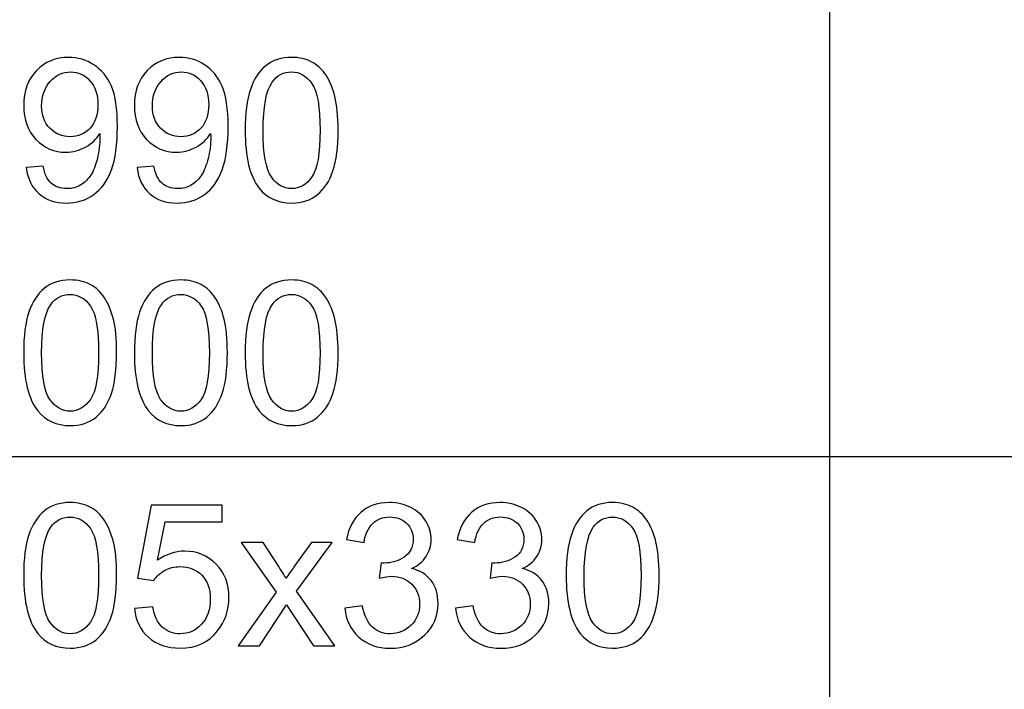
# Model space of a CAD drawing. Units: millimetres. Extents: x -128 to 142, y -98 to 97.
# Drawn here: x -9 to 11, y 8 to 23 of the extents above; entities that cross this region are included whole.
import ezdxf

# ---------------------------------------------------------------- set-up
doc = ezdxf.new("R2010")
doc.units = ezdxf.units.MM
doc.header["$MEASUREMENT"] = 0
doc.layers.add('ÐÙ¯Ú 1', color=7, linetype='Continuous')

msp = doc.modelspace()

# ---------------------------------------------------------------- linework, layer by layer
at = {"layer": 'ÐÙ¯Ú 1'}
for points in [[(7.7358, 66.6702), (7.7358, 66.6702), (7.7358, -20.805), (7.7358, -20.805)], [(122, 13.4332), (122, 13.4332), (-108.5, 13.4332), (-108.5, 13.4332)]]:
    msp.add_open_spline(points, degree=3, dxfattribs=at)
for points, knots in [([(-9.3326, 19.5726), (-9.3326, 19.5726), (-8.9751, 19.6058), (-8.9751, 19.6058), (-8.9751, 19.6058), (-8.9448, 19.4379), (-8.8869, 19.3159), (-8.8016, 19.2398), (-8.8016, 19.2398), (-8.7163, 19.1643), (-8.607, 19.1263), (-8.473, 19.1263), (-8.473, 19.1263), (-8.3588, 19.1263), (-8.2586, 19.1524), (-8.1726, 19.2052), (-8.1726, 19.2052), (-8.0866, 19.2574), (-8.0161, 19.3272), (-7.9611, 19.4147), (-7.9611, 19.4147), (-7.9053, 19.5021), (-7.8595, 19.6206), (-7.8221, 19.7687), (-7.8221, 19.7687), (-7.7855, 19.9175), (-7.7664, 20.0691), (-7.7664, 20.2235), (-7.7664, 20.2235), (-7.7664, 20.2397), (-7.7671, 20.2651), (-7.7685, 20.2975), (-7.7685, 20.2975), (-7.8433, 20.1798), (-7.9448, 20.0832), (-8.0732, 20.0098), (-8.0732, 20.0098), (-8.2022, 19.9358), (-8.3418, 19.8991), (-8.4913, 19.8991), (-8.4913, 19.8991), (-8.7424, 19.8991), (-8.9546, 19.9901), (-9.1281, 20.172), (-9.1281, 20.172), (-9.3016, 20.354), (-9.3883, 20.593), (-9.3883, 20.8906), (-9.3883, 20.8906), (-9.3883, 21.198), (-9.2981, 21.4448), (-9.1168, 21.6324), (-9.1168, 21.6324), (-8.9356, 21.82), (-8.7085, 21.9138), (-8.4356, 21.9138), (-8.4356, 21.9138), (-8.2389, 21.9138), (-8.0591, 21.8602), (-7.8955, 21.7544), (-7.8955, 21.7544), (-7.7326, 21.6486), (-7.6085, 21.497), (-7.5239, 21.301), (-7.5239, 21.301), (-7.4392, 21.105), (-7.3969, 20.8208), (-7.3969, 20.4484), (-7.3969, 20.4484), (-7.3969, 20.062), (-7.4385, 19.7539), (-7.5224, 19.524), (-7.5224, 19.524), (-7.6071, 19.2948), (-7.7319, 19.1206), (-7.8976, 19.0007), (-7.8976, 19.0007), (-8.064, 18.8809), (-8.2579, 18.8209), (-8.4815, 18.8209), (-8.4815, 18.8209), (-8.7184, 18.8209), (-8.9116, 18.8865), (-9.0618, 19.0184), (-9.0618, 19.0184), (-9.212, 19.1495), (-9.3023, 19.3343), (-9.3326, 19.5726)], [0, 0, 0, 0, 0.0454545, 0.0454545, 0.0454545, 0.0454545, 0.0909091, 0.0909091, 0.0909091, 0.0909091, 0.1363636, 0.1363636, 0.1363636, 0.1363636, 0.1818182, 0.1818182, 0.1818182, 0.1818182, 0.2272727, 0.2272727, 0.2272727, 0.2272727, 0.2727273, 0.2727273, 0.2727273, 0.2727273, 0.3181818, 0.3181818, 0.3181818, 0.3181818, 0.3636364, 0.3636364, 0.3636364, 0.3636364, 0.4090909, 0.4090909, 0.4090909, 0.4090909, 0.4545455, 0.4545455, 0.4545455, 0.4545455, 0.5, 0.5, 0.5, 0.5, 0.5454545, 0.5454545, 0.5454545, 0.5454545, 0.5909091, 0.5909091, 0.5909091, 0.5909091, 0.6363636, 0.6363636, 0.6363636, 0.6363636, 0.6818182, 0.6818182, 0.6818182, 0.6818182, 0.7272727, 0.7272727, 0.7272727, 0.7272727, 0.7727273, 0.7727273, 0.7727273, 0.7727273, 0.8181818, 0.8181818, 0.8181818, 0.8181818, 0.8636364, 0.8636364, 0.8636364, 0.8636364, 0.9090909, 0.9090909, 0.9090909, 0.9090909, 0.9545455, 0.9545455, 0.9545455, 0.9545455, 1, 1, 1, 1]), ([(-6.9795, 19.5726), (-6.9795, 19.5726), (-6.622, 19.6058), (-6.622, 19.6058), (-6.622, 19.6058), (-6.5917, 19.4379), (-6.5338, 19.3159), (-6.4485, 19.2398), (-6.4485, 19.2398), (-6.3632, 19.1643), (-6.2539, 19.1263), (-6.1199, 19.1263), (-6.1199, 19.1263), (-6.0057, 19.1263), (-5.9055, 19.1524), (-5.8195, 19.2052), (-5.8195, 19.2052), (-5.7335, 19.2574), (-5.663, 19.3272), (-5.608, 19.4147), (-5.608, 19.4147), (-5.5522, 19.5021), (-5.5064, 19.6206), (-5.469, 19.7687), (-5.469, 19.7687), (-5.4324, 19.9175), (-5.4133, 20.0691), (-5.4133, 20.2235), (-5.4133, 20.2235), (-5.4133, 20.2397), (-5.414, 20.2651), (-5.4154, 20.2975), (-5.4154, 20.2975), (-5.4902, 20.1798), (-5.5917, 20.0832), (-5.7201, 20.0098), (-5.7201, 20.0098), (-5.8491, 19.9358), (-5.9887, 19.8991), (-6.1382, 19.8991), (-6.1382, 19.8991), (-6.3893, 19.8991), (-6.6015, 19.9901), (-6.775, 20.172), (-6.775, 20.172), (-6.9485, 20.354), (-7.0352, 20.593), (-7.0352, 20.8906), (-7.0352, 20.8906), (-7.0352, 21.198), (-6.945, 21.4448), (-6.7637, 21.6324), (-6.7637, 21.6324), (-6.5825, 21.82), (-6.3554, 21.9138), (-6.0825, 21.9138), (-6.0825, 21.9138), (-5.8858, 21.9138), (-5.706, 21.8602), (-5.5424, 21.7544), (-5.5424, 21.7544), (-5.3795, 21.6486), (-5.2554, 21.497), (-5.1708, 21.301), (-5.1708, 21.301), (-5.0861, 21.105), (-5.0438, 20.8208), (-5.0438, 20.4484), (-5.0438, 20.4484), (-5.0438, 20.062), (-5.0854, 19.7539), (-5.1693, 19.524), (-5.1693, 19.524), (-5.254, 19.2948), (-5.3788, 19.1206), (-5.5445, 19.0007), (-5.5445, 19.0007), (-5.7109, 18.8809), (-5.9048, 18.8209), (-6.1284, 18.8209), (-6.1284, 18.8209), (-6.3653, 18.8209), (-6.5585, 18.8865), (-6.7087, 19.0184), (-6.7087, 19.0184), (-6.8589, 19.1495), (-6.9492, 19.3343), (-6.9795, 19.5726)], [0, 0, 0, 0, 0.0454545, 0.0454545, 0.0454545, 0.0454545, 0.0909091, 0.0909091, 0.0909091, 0.0909091, 0.1363636, 0.1363636, 0.1363636, 0.1363636, 0.1818182, 0.1818182, 0.1818182, 0.1818182, 0.2272727, 0.2272727, 0.2272727, 0.2272727, 0.2727273, 0.2727273, 0.2727273, 0.2727273, 0.3181818, 0.3181818, 0.3181818, 0.3181818, 0.3636364, 0.3636364, 0.3636364, 0.3636364, 0.4090909, 0.4090909, 0.4090909, 0.4090909, 0.4545455, 0.4545455, 0.4545455, 0.4545455, 0.5, 0.5, 0.5, 0.5, 0.5454545, 0.5454545, 0.5454545, 0.5454545, 0.5909091, 0.5909091, 0.5909091, 0.5909091, 0.6363636, 0.6363636, 0.6363636, 0.6363636, 0.6818182, 0.6818182, 0.6818182, 0.6818182, 0.7272727, 0.7272727, 0.7272727, 0.7272727, 0.7727273, 0.7727273, 0.7727273, 0.7727273, 0.8181818, 0.8181818, 0.8181818, 0.8181818, 0.8636364, 0.8636364, 0.8636364, 0.8636364, 0.9090909, 0.9090909, 0.9090909, 0.9090909, 0.9545455, 0.9545455, 0.9545455, 0.9545455, 1, 1, 1, 1]), ([(-4.6821, 20.3659), (-4.6821, 20.7242), (-4.6454, 21.0126), (-4.5714, 21.2305), (-4.5714, 21.2305), (-4.4981, 21.4491), (-4.3881, 21.6176), (-4.2428, 21.7361), (-4.2428, 21.7361), (-4.0975, 21.8545), (-3.9149, 21.9138), (-3.6949, 21.9138), (-3.6949, 21.9138), (-3.532, 21.9138), (-3.3895, 21.8806), (-3.2668, 21.8151), (-3.2668, 21.8151), (-3.1441, 21.7502), (-3.0433, 21.6557), (-2.9629, 21.5323), (-2.9629, 21.5323), (-2.8832, 21.4089), (-2.8205, 21.2587), (-2.7753, 21.0817), (-2.7753, 21.0817), (-2.7295, 20.9047), (-2.7069, 20.6663), (-2.7069, 20.3659), (-2.7069, 20.3659), (-2.7069, 20.0105), (-2.7436, 19.7242), (-2.8162, 19.5056), (-2.8162, 19.5056), (-2.8896, 19.287), (-2.9989, 19.1185), (-3.1441, 18.9993), (-3.1441, 18.9993), (-3.2894, 18.8802), (-3.4728, 18.8209), (-3.6949, 18.8209), (-3.6949, 18.8209), (-3.9868, 18.8209), (-4.216, 18.9253), (-4.3824, 19.1347), (-4.3824, 19.1347), (-4.582, 19.3865), (-4.6821, 19.7976), (-4.6821, 20.3659)], [0, 0, 0, 0, 0.0833333, 0.0833333, 0.0833333, 0.0833333, 0.1666667, 0.1666667, 0.1666667, 0.1666667, 0.25, 0.25, 0.25, 0.25, 0.3333333, 0.3333333, 0.3333333, 0.3333333, 0.4166667, 0.4166667, 0.4166667, 0.4166667, 0.5, 0.5, 0.5, 0.5, 0.5833333, 0.5833333, 0.5833333, 0.5833333, 0.6666667, 0.6666667, 0.6666667, 0.6666667, 0.75, 0.75, 0.75, 0.75, 0.8333333, 0.8333333, 0.8333333, 0.8333333, 0.9166667, 0.9166667, 0.9166667, 0.9166667, 1, 1, 1, 1]), ([(-7.8102, 20.9096), (-7.8102, 21.1226), (-7.8666, 21.2925), (-7.9801, 21.4173), (-7.9801, 21.4173), (-8.0943, 21.5429), (-8.2304, 21.6056), (-8.3905, 21.6056), (-8.3905, 21.6056), (-8.5555, 21.6056), (-8.6994, 21.5379), (-8.8221, 21.4032), (-8.8221, 21.4032), (-8.9448, 21.2679), (-9.0061, 21.093), (-9.0061, 20.8786), (-9.0061, 20.8786), (-9.0061, 20.6854), (-8.9476, 20.5288), (-8.8312, 20.4083), (-8.8312, 20.4083), (-8.7149, 20.2877), (-8.5717, 20.2277), (-8.4011, 20.2277), (-8.4011, 20.2277), (-8.2283, 20.2277), (-8.0873, 20.2877), (-7.9766, 20.4083), (-7.9766, 20.4083), (-7.8652, 20.5288), (-7.8102, 20.696), (-7.8102, 20.9096)], [0, 0, 0, 0, 0.125, 0.125, 0.125, 0.125, 0.25, 0.25, 0.25, 0.25, 0.375, 0.375, 0.375, 0.375, 0.5, 0.5, 0.5, 0.5, 0.625, 0.625, 0.625, 0.625, 0.75, 0.75, 0.75, 0.75, 0.875, 0.875, 0.875, 0.875, 1, 1, 1, 1]), ([(-5.4571, 20.9096), (-5.4571, 21.1226), (-5.5135, 21.2925), (-5.627, 21.4173), (-5.627, 21.4173), (-5.7412, 21.5429), (-5.8773, 21.6056), (-6.0374, 21.6056), (-6.0374, 21.6056), (-6.2024, 21.6056), (-6.3463, 21.5379), (-6.469, 21.4032), (-6.469, 21.4032), (-6.5917, 21.2679), (-6.653, 21.093), (-6.653, 20.8786), (-6.653, 20.8786), (-6.653, 20.6854), (-6.5945, 20.5288), (-6.4781, 20.4083), (-6.4781, 20.4083), (-6.3618, 20.2877), (-6.2186, 20.2277), (-6.048, 20.2277), (-6.048, 20.2277), (-5.8752, 20.2277), (-5.7342, 20.2877), (-5.6235, 20.4083), (-5.6235, 20.4083), (-5.5121, 20.5288), (-5.4571, 20.696), (-5.4571, 20.9096)], [0, 0, 0, 0, 0.125, 0.125, 0.125, 0.125, 0.25, 0.25, 0.25, 0.25, 0.375, 0.375, 0.375, 0.375, 0.5, 0.5, 0.5, 0.5, 0.625, 0.625, 0.625, 0.625, 0.75, 0.75, 0.75, 0.75, 0.875, 0.875, 0.875, 0.875, 1, 1, 1, 1]), ([(-4.2999, 20.3659), (-4.2999, 19.8688), (-4.2414, 19.5381), (-4.125, 19.3731), (-4.125, 19.3731), (-4.0087, 19.2088), (-3.8655, 19.1263), (-3.6949, 19.1263), (-3.6949, 19.1263), (-3.5235, 19.1263), (-3.3804, 19.2095), (-3.264, 19.3745), (-3.264, 19.3745), (-3.1477, 19.5395), (-3.0891, 19.8702), (-3.0891, 20.3659), (-3.0891, 20.3659), (-3.0891, 20.8645), (-3.1477, 21.1959), (-3.264, 21.3595), (-3.264, 21.3595), (-3.3804, 21.5238), (-3.5249, 21.6056), (-3.6984, 21.6056), (-3.6984, 21.6056), (-3.8698, 21.6056), (-4.0059, 21.533), (-4.1081, 21.3884), (-4.1081, 21.3884), (-4.2357, 21.2044), (-4.2999, 20.8631), (-4.2999, 20.3659)], [0, 0, 0, 0, 0.125, 0.125, 0.125, 0.125, 0.25, 0.25, 0.25, 0.25, 0.375, 0.375, 0.375, 0.375, 0.5, 0.5, 0.5, 0.5, 0.625, 0.625, 0.625, 0.625, 0.75, 0.75, 0.75, 0.75, 0.875, 0.875, 0.875, 0.875, 1, 1, 1, 1]), ([(-9.3883, 15.6391), (-9.3883, 15.9974), (-9.3516, 16.2858), (-9.2776, 16.5037), (-9.2776, 16.5037), (-9.2043, 16.7223), (-9.0943, 16.8908), (-8.949, 17.0093), (-8.949, 17.0093), (-8.8037, 17.1277), (-8.6211, 17.187), (-8.4011, 17.187), (-8.4011, 17.187), (-8.2382, 17.187), (-8.0957, 17.1538), (-7.973, 17.0883), (-7.973, 17.0883), (-7.8503, 17.0234), (-7.7495, 16.9289), (-7.6691, 16.8055), (-7.6691, 16.8055), (-7.5894, 16.6821), (-7.5267, 16.5319), (-7.4815, 16.3549), (-7.4815, 16.3549), (-7.4357, 16.1779), (-7.4131, 15.9395), (-7.4131, 15.6391), (-7.4131, 15.6391), (-7.4131, 15.2837), (-7.4498, 14.9974), (-7.5224, 14.7788), (-7.5224, 14.7788), (-7.5958, 14.5602), (-7.7051, 14.3917), (-7.8503, 14.2725), (-7.8503, 14.2725), (-7.9956, 14.1534), (-8.179, 14.0941), (-8.4011, 14.0941), (-8.4011, 14.0941), (-8.693, 14.0941), (-8.9222, 14.1985), (-9.0886, 14.4079), (-9.0886, 14.4079), (-9.2882, 14.6597), (-9.3883, 15.0708), (-9.3883, 15.6391)], [0, 0, 0, 0, 0.0833333, 0.0833333, 0.0833333, 0.0833333, 0.1666667, 0.1666667, 0.1666667, 0.1666667, 0.25, 0.25, 0.25, 0.25, 0.3333333, 0.3333333, 0.3333333, 0.3333333, 0.4166667, 0.4166667, 0.4166667, 0.4166667, 0.5, 0.5, 0.5, 0.5, 0.5833333, 0.5833333, 0.5833333, 0.5833333, 0.6666667, 0.6666667, 0.6666667, 0.6666667, 0.75, 0.75, 0.75, 0.75, 0.8333333, 0.8333333, 0.8333333, 0.8333333, 0.9166667, 0.9166667, 0.9166667, 0.9166667, 1, 1, 1, 1]), ([(-7.0352, 15.6391), (-7.0352, 15.9974), (-6.9985, 16.2858), (-6.9245, 16.5037), (-6.9245, 16.5037), (-6.8512, 16.7223), (-6.7412, 16.8908), (-6.5959, 17.0093), (-6.5959, 17.0093), (-6.4506, 17.1277), (-6.268, 17.187), (-6.048, 17.187), (-6.048, 17.187), (-5.8851, 17.187), (-5.7426, 17.1538), (-5.6199, 17.0883), (-5.6199, 17.0883), (-5.4972, 17.0234), (-5.3964, 16.9289), (-5.316, 16.8055), (-5.316, 16.8055), (-5.2363, 16.6821), (-5.1736, 16.5319), (-5.1284, 16.3549), (-5.1284, 16.3549), (-5.0826, 16.1779), (-5.06, 15.9395), (-5.06, 15.6391), (-5.06, 15.6391), (-5.06, 15.2837), (-5.0967, 14.9974), (-5.1693, 14.7788), (-5.1693, 14.7788), (-5.2427, 14.5602), (-5.352, 14.3917), (-5.4972, 14.2725), (-5.4972, 14.2725), (-5.6425, 14.1534), (-5.8259, 14.0941), (-6.048, 14.0941), (-6.048, 14.0941), (-6.3399, 14.0941), (-6.5691, 14.1985), (-6.7355, 14.4079), (-6.7355, 14.4079), (-6.9351, 14.6597), (-7.0352, 15.0708), (-7.0352, 15.6391)], [0, 0, 0, 0, 0.0833333, 0.0833333, 0.0833333, 0.0833333, 0.1666667, 0.1666667, 0.1666667, 0.1666667, 0.25, 0.25, 0.25, 0.25, 0.3333333, 0.3333333, 0.3333333, 0.3333333, 0.4166667, 0.4166667, 0.4166667, 0.4166667, 0.5, 0.5, 0.5, 0.5, 0.5833333, 0.5833333, 0.5833333, 0.5833333, 0.6666667, 0.6666667, 0.6666667, 0.6666667, 0.75, 0.75, 0.75, 0.75, 0.8333333, 0.8333333, 0.8333333, 0.8333333, 0.9166667, 0.9166667, 0.9166667, 0.9166667, 1, 1, 1, 1]), ([(-4.6821, 15.6391), (-4.6821, 15.9974), (-4.6454, 16.2858), (-4.5714, 16.5037), (-4.5714, 16.5037), (-4.4981, 16.7223), (-4.3881, 16.8908), (-4.2428, 17.0093), (-4.2428, 17.0093), (-4.0975, 17.1277), (-3.9149, 17.187), (-3.6949, 17.187), (-3.6949, 17.187), (-3.532, 17.187), (-3.3895, 17.1538), (-3.2668, 17.0883), (-3.2668, 17.0883), (-3.1441, 17.0234), (-3.0433, 16.9289), (-2.9629, 16.8055), (-2.9629, 16.8055), (-2.8832, 16.6821), (-2.8205, 16.5319), (-2.7753, 16.3549), (-2.7753, 16.3549), (-2.7295, 16.1779), (-2.7069, 15.9395), (-2.7069, 15.6391), (-2.7069, 15.6391), (-2.7069, 15.2837), (-2.7436, 14.9974), (-2.8162, 14.7788), (-2.8162, 14.7788), (-2.8896, 14.5602), (-2.9989, 14.3917), (-3.1441, 14.2725), (-3.1441, 14.2725), (-3.2894, 14.1534), (-3.4728, 14.0941), (-3.6949, 14.0941), (-3.6949, 14.0941), (-3.9868, 14.0941), (-4.216, 14.1985), (-4.3824, 14.4079), (-4.3824, 14.4079), (-4.582, 14.6597), (-4.6821, 15.0708), (-4.6821, 15.6391)], [0, 0, 0, 0, 0.0833333, 0.0833333, 0.0833333, 0.0833333, 0.1666667, 0.1666667, 0.1666667, 0.1666667, 0.25, 0.25, 0.25, 0.25, 0.3333333, 0.3333333, 0.3333333, 0.3333333, 0.4166667, 0.4166667, 0.4166667, 0.4166667, 0.5, 0.5, 0.5, 0.5, 0.5833333, 0.5833333, 0.5833333, 0.5833333, 0.6666667, 0.6666667, 0.6666667, 0.6666667, 0.75, 0.75, 0.75, 0.75, 0.8333333, 0.8333333, 0.8333333, 0.8333333, 0.9166667, 0.9166667, 0.9166667, 0.9166667, 1, 1, 1, 1]), ([(-9.0061, 15.6391), (-9.0061, 15.142), (-8.9476, 14.8113), (-8.8312, 14.6463), (-8.8312, 14.6463), (-8.7149, 14.482), (-8.5717, 14.3995), (-8.4011, 14.3995), (-8.4011, 14.3995), (-8.2297, 14.3995), (-8.0866, 14.4827), (-7.9702, 14.6477), (-7.9702, 14.6477), (-7.8539, 14.8127), (-7.7953, 15.1434), (-7.7953, 15.6391), (-7.7953, 15.6391), (-7.7953, 16.1377), (-7.8539, 16.4691), (-7.9702, 16.6327), (-7.9702, 16.6327), (-8.0866, 16.797), (-8.2311, 16.8788), (-8.4046, 16.8788), (-8.4046, 16.8788), (-8.576, 16.8788), (-8.7121, 16.8062), (-8.8143, 16.6616), (-8.8143, 16.6616), (-8.9419, 16.4776), (-9.0061, 16.1363), (-9.0061, 15.6391)], [0, 0, 0, 0, 0.125, 0.125, 0.125, 0.125, 0.25, 0.25, 0.25, 0.25, 0.375, 0.375, 0.375, 0.375, 0.5, 0.5, 0.5, 0.5, 0.625, 0.625, 0.625, 0.625, 0.75, 0.75, 0.75, 0.75, 0.875, 0.875, 0.875, 0.875, 1, 1, 1, 1]), ([(-6.653, 15.6391), (-6.653, 15.142), (-6.5945, 14.8113), (-6.4781, 14.6463), (-6.4781, 14.6463), (-6.3618, 14.482), (-6.2186, 14.3995), (-6.048, 14.3995), (-6.048, 14.3995), (-5.8766, 14.3995), (-5.7335, 14.4827), (-5.6171, 14.6477), (-5.6171, 14.6477), (-5.5008, 14.8127), (-5.4422, 15.1434), (-5.4422, 15.6391), (-5.4422, 15.6391), (-5.4422, 16.1377), (-5.5008, 16.4691), (-5.6171, 16.6327), (-5.6171, 16.6327), (-5.7335, 16.797), (-5.878, 16.8788), (-6.0515, 16.8788), (-6.0515, 16.8788), (-6.2229, 16.8788), (-6.359, 16.8062), (-6.4612, 16.6616), (-6.4612, 16.6616), (-6.5888, 16.4776), (-6.653, 16.1363), (-6.653, 15.6391)], [0, 0, 0, 0, 0.125, 0.125, 0.125, 0.125, 0.25, 0.25, 0.25, 0.25, 0.375, 0.375, 0.375, 0.375, 0.5, 0.5, 0.5, 0.5, 0.625, 0.625, 0.625, 0.625, 0.75, 0.75, 0.75, 0.75, 0.875, 0.875, 0.875, 0.875, 1, 1, 1, 1]), ([(-4.2999, 15.6391), (-4.2999, 15.142), (-4.2414, 14.8113), (-4.125, 14.6463), (-4.125, 14.6463), (-4.0087, 14.482), (-3.8655, 14.3995), (-3.6949, 14.3995), (-3.6949, 14.3995), (-3.5235, 14.3995), (-3.3804, 14.4827), (-3.264, 14.6477), (-3.264, 14.6477), (-3.1477, 14.8127), (-3.0891, 15.1434), (-3.0891, 15.6391), (-3.0891, 15.6391), (-3.0891, 16.1377), (-3.1477, 16.4691), (-3.264, 16.6327), (-3.264, 16.6327), (-3.3804, 16.797), (-3.5249, 16.8788), (-3.6984, 16.8788), (-3.6984, 16.8788), (-3.8698, 16.8788), (-4.0059, 16.8062), (-4.1081, 16.6616), (-4.1081, 16.6616), (-4.2357, 16.4776), (-4.2999, 16.1363), (-4.2999, 15.6391)], [0, 0, 0, 0, 0.125, 0.125, 0.125, 0.125, 0.25, 0.25, 0.25, 0.25, 0.375, 0.375, 0.375, 0.375, 0.5, 0.5, 0.5, 0.5, 0.625, 0.625, 0.625, 0.625, 0.75, 0.75, 0.75, 0.75, 0.875, 0.875, 0.875, 0.875, 1, 1, 1, 1]), ([(-9.3883, 10.9123), (-9.3883, 11.2706), (-9.3516, 11.559), (-9.2776, 11.7769), (-9.2776, 11.7769), (-9.2043, 11.9955), (-9.0943, 12.164), (-8.949, 12.2825), (-8.949, 12.2825), (-8.8037, 12.4009), (-8.6211, 12.4602), (-8.4011, 12.4602), (-8.4011, 12.4602), (-8.2382, 12.4602), (-8.0957, 12.427), (-7.973, 12.3615), (-7.973, 12.3615), (-7.8503, 12.2966), (-7.7495, 12.2021), (-7.6691, 12.0787), (-7.6691, 12.0787), (-7.5894, 11.9553), (-7.5267, 11.8051), (-7.4815, 11.6281), (-7.4815, 11.6281), (-7.4357, 11.4511), (-7.4131, 11.2127), (-7.4131, 10.9123), (-7.4131, 10.9123), (-7.4131, 10.5569), (-7.4498, 10.2706), (-7.5224, 10.052), (-7.5224, 10.052), (-7.5958, 9.8334), (-7.7051, 9.6649), (-7.8503, 9.5457), (-7.8503, 9.5457), (-7.9956, 9.4266), (-8.179, 9.3673), (-8.4011, 9.3673), (-8.4011, 9.3673), (-8.693, 9.3673), (-8.9222, 9.4717), (-9.0886, 9.6811), (-9.0886, 9.6811), (-9.2882, 9.9329), (-9.3883, 10.344), (-9.3883, 10.9123)], [0, 0, 0, 0, 0.0833333, 0.0833333, 0.0833333, 0.0833333, 0.1666667, 0.1666667, 0.1666667, 0.1666667, 0.25, 0.25, 0.25, 0.25, 0.3333333, 0.3333333, 0.3333333, 0.3333333, 0.4166667, 0.4166667, 0.4166667, 0.4166667, 0.5, 0.5, 0.5, 0.5, 0.5833333, 0.5833333, 0.5833333, 0.5833333, 0.6666667, 0.6666667, 0.6666667, 0.6666667, 0.75, 0.75, 0.75, 0.75, 0.8333333, 0.8333333, 0.8333333, 0.8333333, 0.9166667, 0.9166667, 0.9166667, 0.9166667, 1, 1, 1, 1]), ([(-7.0352, 10.2121), (-7.0352, 10.2121), (-6.6446, 10.2453), (-6.6446, 10.2453), (-6.6446, 10.2453), (-6.6156, 10.0549), (-6.5486, 9.9124), (-6.4436, 9.8165), (-6.4436, 9.8165), (-6.3378, 9.7206), (-6.2109, 9.6727), (-6.0621, 9.6727), (-6.0621, 9.6727), (-5.883, 9.6727), (-5.7314, 9.7404), (-5.608, 9.875), (-5.608, 9.875), (-5.4838, 10.0104), (-5.4218, 10.1895), (-5.4218, 10.4124), (-5.4218, 10.4124), (-5.4218, 10.6246), (-5.481, 10.7918), (-5.6002, 10.9145), (-5.6002, 10.9145), (-5.7194, 11.0372), (-5.8752, 11.0985), (-6.0684, 11.0985), (-6.0684, 11.0985), (-6.1883, 11.0985), (-6.2962, 11.071), (-6.3928, 11.0167), (-6.3928, 11.0167), (-6.4894, 10.9624), (-6.5649, 10.8919), (-6.6199, 10.8052), (-6.6199, 10.8052), (-6.6199, 10.8052), (-6.9689, 10.8503), (-6.9689, 10.8503), (-6.9689, 10.8503), (-6.9689, 10.8503), (-6.6756, 12.4059), (-6.6756, 12.4059), (-6.6756, 12.4059), (-6.6756, 12.4059), (-5.1693, 12.4059), (-5.1693, 12.4059), (-5.1693, 12.4059), (-5.1693, 12.4059), (-5.1693, 12.0505), (-5.1693, 12.0505), (-5.1693, 12.0505), (-5.1693, 12.0505), (-6.378, 12.0505), (-6.378, 12.0505), (-6.378, 12.0505), (-6.378, 12.0505), (-6.5416, 11.2367), (-6.5416, 11.2367), (-6.5416, 11.2367), (-6.3597, 11.3636), (-6.1686, 11.4271), (-5.969, 11.4271), (-5.969, 11.4271), (-5.7046, 11.4271), (-5.4817, 11.3354), (-5.2998, 11.1521), (-5.2998, 11.1521), (-5.1179, 10.9688), (-5.0269, 10.7332), (-5.0269, 10.4455), (-5.0269, 10.4455), (-5.0269, 10.1712), (-5.1073, 9.9343), (-5.2667, 9.7347), (-5.2667, 9.7347), (-5.4613, 9.49), (-5.7264, 9.3673), (-6.0621, 9.3673), (-6.0621, 9.3673), (-6.3378, 9.3673), (-6.5628, 9.4442), (-6.7369, 9.5986), (-6.7369, 9.5986), (-6.9111, 9.753), (-7.0105, 9.9575), (-7.0352, 10.2121)], [0, 0, 0, 0, 0.0454545, 0.0454545, 0.0454545, 0.0454545, 0.0909091, 0.0909091, 0.0909091, 0.0909091, 0.1363636, 0.1363636, 0.1363636, 0.1363636, 0.1818182, 0.1818182, 0.1818182, 0.1818182, 0.2272727, 0.2272727, 0.2272727, 0.2272727, 0.2727273, 0.2727273, 0.2727273, 0.2727273, 0.3181818, 0.3181818, 0.3181818, 0.3181818, 0.3636364, 0.3636364, 0.3636364, 0.3636364, 0.4090909, 0.4090909, 0.4090909, 0.4090909, 0.4545455, 0.4545455, 0.4545455, 0.4545455, 0.5, 0.5, 0.5, 0.5, 0.5454545, 0.5454545, 0.5454545, 0.5454545, 0.5909091, 0.5909091, 0.5909091, 0.5909091, 0.6363636, 0.6363636, 0.6363636, 0.6363636, 0.6818182, 0.6818182, 0.6818182, 0.6818182, 0.7272727, 0.7272727, 0.7272727, 0.7272727, 0.7727273, 0.7727273, 0.7727273, 0.7727273, 0.8181818, 0.8181818, 0.8181818, 0.8181818, 0.8636364, 0.8636364, 0.8636364, 0.8636364, 0.9090909, 0.9090909, 0.9090909, 0.9090909, 0.9545455, 0.9545455, 0.9545455, 0.9545455, 1, 1, 1, 1]), ([(-2.5645, 10.2185), (-2.5645, 10.2185), (-2.1929, 10.2678), (-2.1929, 10.2678), (-2.1929, 10.2678), (-2.1499, 10.057), (-2.0772, 9.9054), (-1.975, 9.8123), (-1.975, 9.8123), (-1.872, 9.7192), (-1.7472, 9.6727), (-1.5998, 9.6727), (-1.5998, 9.6727), (-1.4249, 9.6727), (-1.2769, 9.7333), (-1.1563, 9.8546), (-1.1563, 9.8546), (-1.0364, 9.9759), (-0.9758, 10.1261), (-0.9758, 10.3052), (-0.9758, 10.3052), (-0.9758, 10.4758), (-1.0315, 10.6169), (-1.1429, 10.7276), (-1.1429, 10.7276), (-1.255, 10.8383), (-1.3967, 10.894), (-1.5688, 10.894), (-1.5688, 10.894), (-1.6393, 10.894), (-1.7268, 10.8799), (-1.8311, 10.8524), (-1.8311, 10.8524), (-1.8311, 10.8524), (-1.7895, 11.1789), (-1.7895, 11.1789), (-1.7895, 11.1789), (-1.7648, 11.1761), (-1.7451, 11.1747), (-1.7296, 11.1747), (-1.7296, 11.1747), (-1.5716, 11.1747), (-1.4292, 11.2163), (-1.3022, 11.2988), (-1.3022, 11.2988), (-1.1753, 11.3813), (-1.1119, 11.5089), (-1.1119, 11.681), (-1.1119, 11.681), (-1.1119, 11.8171), (-1.1584, 11.9306), (-1.2508, 12.0195), (-1.2508, 12.0195), (-1.3431, 12.109), (-1.4623, 12.1541), (-1.6083, 12.1541), (-1.6083, 12.1541), (-1.7529, 12.1541), (-1.8734, 12.1083), (-1.9693, 12.018), (-1.9693, 12.018), (-2.0659, 11.9271), (-2.128, 11.7903), (-2.1555, 11.6083), (-2.1555, 11.6083), (-2.1555, 11.6083), (-2.5271, 11.6746), (-2.5271, 11.6746), (-2.5271, 11.6746), (-2.482, 11.9243), (-2.3783, 12.1175), (-2.2176, 12.2543), (-2.2176, 12.2543), (-2.0561, 12.3911), (-1.8558, 12.4602), (-1.616, 12.4602), (-1.616, 12.4602), (-1.451, 12.4602), (-1.2987, 12.4242), (-1.1598, 12.3537), (-1.1598, 12.3537), (-1.0209, 12.2825), (-0.9144, 12.1859), (-0.8404, 12.0632), (-0.8404, 12.0632), (-0.767, 11.9405), (-0.7297, 11.8107), (-0.7297, 11.6725), (-0.7297, 11.6725), (-0.7297, 11.5421), (-0.7649, 11.4229), (-0.8354, 11.315), (-0.8354, 11.315), (-0.9059, 11.2078), (-1.0096, 11.1225), (-1.1471, 11.059), (-1.1471, 11.059), (-0.968, 11.0181), (-0.8291, 10.9321), (-0.7297, 10.8016), (-0.7297, 10.8016), (-0.6309, 10.6719), (-0.5816, 10.509), (-0.5816, 10.3137), (-0.5816, 10.3137), (-0.5816, 10.0492), (-0.6775, 9.825), (-0.8707, 9.6409), (-0.8707, 9.6409), (-1.0632, 9.4569), (-1.3072, 9.3652), (-1.6019, 9.3652), (-1.6019, 9.3652), (-1.8678, 9.3652), (-2.0885, 9.4442), (-2.2641, 9.6028), (-2.2641, 9.6028), (-2.4397, 9.7608), (-2.5398, 9.966), (-2.5645, 10.2185)], [0, 0, 0, 0, 0.0333333, 0.0333333, 0.0333333, 0.0333333, 0.0666667, 0.0666667, 0.0666667, 0.0666667, 0.1, 0.1, 0.1, 0.1, 0.1333333, 0.1333333, 0.1333333, 0.1333333, 0.1666667, 0.1666667, 0.1666667, 0.1666667, 0.2, 0.2, 0.2, 0.2, 0.2333333, 0.2333333, 0.2333333, 0.2333333, 0.2666667, 0.2666667, 0.2666667, 0.2666667, 0.3, 0.3, 0.3, 0.3, 0.3333333, 0.3333333, 0.3333333, 0.3333333, 0.3666667, 0.3666667, 0.3666667, 0.3666667, 0.4, 0.4, 0.4, 0.4, 0.4333333, 0.4333333, 0.4333333, 0.4333333, 0.4666667, 0.4666667, 0.4666667, 0.4666667, 0.5, 0.5, 0.5, 0.5, 0.5333333, 0.5333333, 0.5333333, 0.5333333, 0.5666667, 0.5666667, 0.5666667, 0.5666667, 0.6, 0.6, 0.6, 0.6, 0.6333333, 0.6333333, 0.6333333, 0.6333333, 0.6666667, 0.6666667, 0.6666667, 0.6666667, 0.7, 0.7, 0.7, 0.7, 0.7333333, 0.7333333, 0.7333333, 0.7333333, 0.7666667, 0.7666667, 0.7666667, 0.7666667, 0.8, 0.8, 0.8, 0.8, 0.8333333, 0.8333333, 0.8333333, 0.8333333, 0.8666667, 0.8666667, 0.8666667, 0.8666667, 0.9, 0.9, 0.9, 0.9, 0.9333333, 0.9333333, 0.9333333, 0.9333333, 0.9666667, 0.9666667, 0.9666667, 0.9666667, 1, 1, 1, 1]), ([(-0.2114, 10.2185), (-0.2114, 10.2185), (0.1602, 10.2678), (0.1602, 10.2678), (0.1602, 10.2678), (0.2032, 10.057), (0.2759, 9.9054), (0.3781, 9.8123), (0.3781, 9.8123), (0.4811, 9.7192), (0.6059, 9.6727), (0.7533, 9.6727), (0.7533, 9.6727), (0.9282, 9.6727), (1.0762, 9.7333), (1.1968, 9.8546), (1.1968, 9.8546), (1.3167, 9.9759), (1.3773, 10.1261), (1.3773, 10.3052), (1.3773, 10.3052), (1.3773, 10.4758), (1.3216, 10.6169), (1.2102, 10.7276), (1.2102, 10.7276), (1.0981, 10.8383), (0.9564, 10.894), (0.7843, 10.894), (0.7843, 10.894), (0.7138, 10.894), (0.6263, 10.8799), (0.522, 10.8524), (0.522, 10.8524), (0.522, 10.8524), (0.5636, 11.1789), (0.5636, 11.1789), (0.5636, 11.1789), (0.5883, 11.1761), (0.608, 11.1747), (0.6235, 11.1747), (0.6235, 11.1747), (0.7815, 11.1747), (0.9239, 11.2163), (1.0509, 11.2988), (1.0509, 11.2988), (1.1778, 11.3813), (1.2412, 11.5089), (1.2412, 11.681), (1.2412, 11.681), (1.2412, 11.8171), (1.1947, 11.9306), (1.1023, 12.0195), (1.1023, 12.0195), (1.01, 12.109), (0.8908, 12.1541), (0.7448, 12.1541), (0.7448, 12.1541), (0.6002, 12.1541), (0.4797, 12.1083), (0.3838, 12.018), (0.3838, 12.018), (0.2872, 11.9271), (0.2251, 11.7903), (0.1976, 11.6083), (0.1976, 11.6083), (0.1976, 11.6083), (-0.174, 11.6746), (-0.174, 11.6746), (-0.174, 11.6746), (-0.1289, 11.9243), (-0.0252, 12.1175), (0.1355, 12.2543), (0.1355, 12.2543), (0.297, 12.3911), (0.4973, 12.4602), (0.7371, 12.4602), (0.7371, 12.4602), (0.9021, 12.4602), (1.0544, 12.4242), (1.1933, 12.3537), (1.1933, 12.3537), (1.3322, 12.2825), (1.4387, 12.1859), (1.5127, 12.0632), (1.5127, 12.0632), (1.5861, 11.9405), (1.6234, 11.8107), (1.6234, 11.6725), (1.6234, 11.6725), (1.6234, 11.5421), (1.5882, 11.4229), (1.5177, 11.315), (1.5177, 11.315), (1.4472, 11.2078), (1.3435, 11.1225), (1.206, 11.059), (1.206, 11.059), (1.3851, 11.0181), (1.524, 10.9321), (1.6234, 10.8016), (1.6234, 10.8016), (1.7222, 10.6719), (1.7715, 10.509), (1.7715, 10.3137), (1.7715, 10.3137), (1.7715, 10.0492), (1.6756, 9.825), (1.4824, 9.6409), (1.4824, 9.6409), (1.2899, 9.4569), (1.0459, 9.3652), (0.7512, 9.3652), (0.7512, 9.3652), (0.4853, 9.3652), (0.2646, 9.4442), (0.089, 9.6028), (0.089, 9.6028), (-0.0866, 9.7608), (-0.1867, 9.966), (-0.2114, 10.2185)], [0, 0, 0, 0, 0.0333333, 0.0333333, 0.0333333, 0.0333333, 0.0666667, 0.0666667, 0.0666667, 0.0666667, 0.1, 0.1, 0.1, 0.1, 0.1333333, 0.1333333, 0.1333333, 0.1333333, 0.1666667, 0.1666667, 0.1666667, 0.1666667, 0.2, 0.2, 0.2, 0.2, 0.2333333, 0.2333333, 0.2333333, 0.2333333, 0.2666667, 0.2666667, 0.2666667, 0.2666667, 0.3, 0.3, 0.3, 0.3, 0.3333333, 0.3333333, 0.3333333, 0.3333333, 0.3666667, 0.3666667, 0.3666667, 0.3666667, 0.4, 0.4, 0.4, 0.4, 0.4333333, 0.4333333, 0.4333333, 0.4333333, 0.4666667, 0.4666667, 0.4666667, 0.4666667, 0.5, 0.5, 0.5, 0.5, 0.5333333, 0.5333333, 0.5333333, 0.5333333, 0.5666667, 0.5666667, 0.5666667, 0.5666667, 0.6, 0.6, 0.6, 0.6, 0.6333333, 0.6333333, 0.6333333, 0.6333333, 0.6666667, 0.6666667, 0.6666667, 0.6666667, 0.7, 0.7, 0.7, 0.7, 0.7333333, 0.7333333, 0.7333333, 0.7333333, 0.7666667, 0.7666667, 0.7666667, 0.7666667, 0.8, 0.8, 0.8, 0.8, 0.8333333, 0.8333333, 0.8333333, 0.8333333, 0.8666667, 0.8666667, 0.8666667, 0.8666667, 0.9, 0.9, 0.9, 0.9, 0.9333333, 0.9333333, 0.9333333, 0.9333333, 0.9666667, 0.9666667, 0.9666667, 0.9666667, 1, 1, 1, 1]), ([(2.1396, 10.9123), (2.1396, 11.2706), (2.1763, 11.559), (2.2503, 11.7769), (2.2503, 11.7769), (2.3236, 11.9955), (2.4336, 12.164), (2.5789, 12.2825), (2.5789, 12.2825), (2.7242, 12.4009), (2.9068, 12.4602), (3.1268, 12.4602), (3.1268, 12.4602), (3.2897, 12.4602), (3.4322, 12.427), (3.5549, 12.3615), (3.5549, 12.3615), (3.6776, 12.2966), (3.7784, 12.2021), (3.8588, 12.0787), (3.8588, 12.0787), (3.9385, 11.9553), (4.0012, 11.8051), (4.0464, 11.6281), (4.0464, 11.6281), (4.0922, 11.4511), (4.1148, 11.2127), (4.1148, 10.9123), (4.1148, 10.9123), (4.1148, 10.5569), (4.0781, 10.2706), (4.0055, 10.052), (4.0055, 10.052), (3.9321, 9.8334), (3.8228, 9.6649), (3.6776, 9.5457), (3.6776, 9.5457), (3.5323, 9.4266), (3.3489, 9.3673), (3.1268, 9.3673), (3.1268, 9.3673), (2.8349, 9.3673), (2.6057, 9.4717), (2.4393, 9.6811), (2.4393, 9.6811), (2.2397, 9.9329), (2.1396, 10.344), (2.1396, 10.9123)], [0, 0, 0, 0, 0.0833333, 0.0833333, 0.0833333, 0.0833333, 0.1666667, 0.1666667, 0.1666667, 0.1666667, 0.25, 0.25, 0.25, 0.25, 0.3333333, 0.3333333, 0.3333333, 0.3333333, 0.4166667, 0.4166667, 0.4166667, 0.4166667, 0.5, 0.5, 0.5, 0.5, 0.5833333, 0.5833333, 0.5833333, 0.5833333, 0.6666667, 0.6666667, 0.6666667, 0.6666667, 0.75, 0.75, 0.75, 0.75, 0.8333333, 0.8333333, 0.8333333, 0.8333333, 0.9166667, 0.9166667, 0.9166667, 0.9166667, 1, 1, 1, 1]), ([(-9.0061, 10.9123), (-9.0061, 10.4152), (-8.9476, 10.0845), (-8.8312, 9.9195), (-8.8312, 9.9195), (-8.7149, 9.7552), (-8.5717, 9.6727), (-8.4011, 9.6727), (-8.4011, 9.6727), (-8.2297, 9.6727), (-8.0866, 9.7559), (-7.9702, 9.9209), (-7.9702, 9.9209), (-7.8539, 10.0859), (-7.7953, 10.4166), (-7.7953, 10.9123), (-7.7953, 10.9123), (-7.7953, 11.4109), (-7.8539, 11.7423), (-7.9702, 11.9059), (-7.9702, 11.9059), (-8.0866, 12.0702), (-8.2311, 12.152), (-8.4046, 12.152), (-8.4046, 12.152), (-8.576, 12.152), (-8.7121, 12.0794), (-8.8143, 11.9348), (-8.8143, 11.9348), (-8.9419, 11.7508), (-9.0061, 11.4095), (-9.0061, 10.9123)], [0, 0, 0, 0, 0.125, 0.125, 0.125, 0.125, 0.25, 0.25, 0.25, 0.25, 0.375, 0.375, 0.375, 0.375, 0.5, 0.5, 0.5, 0.5, 0.625, 0.625, 0.625, 0.625, 0.75, 0.75, 0.75, 0.75, 0.875, 0.875, 0.875, 0.875, 1, 1, 1, 1]), ([(2.5218, 10.9123), (2.5218, 10.4152), (2.5803, 10.0845), (2.6967, 9.9195), (2.6967, 9.9195), (2.813, 9.7552), (2.9562, 9.6727), (3.1268, 9.6727), (3.1268, 9.6727), (3.2982, 9.6727), (3.4413, 9.7559), (3.5577, 9.9209), (3.5577, 9.9209), (3.674, 10.0859), (3.7326, 10.4166), (3.7326, 10.9123), (3.7326, 10.9123), (3.7326, 11.4109), (3.674, 11.7423), (3.5577, 11.9059), (3.5577, 11.9059), (3.4413, 12.0702), (3.2968, 12.152), (3.1233, 12.152), (3.1233, 12.152), (2.9519, 12.152), (2.8158, 12.0794), (2.7136, 11.9348), (2.7136, 11.9348), (2.586, 11.7508), (2.5218, 11.4095), (2.5218, 10.9123)], [0, 0, 0, 0, 0.125, 0.125, 0.125, 0.125, 0.25, 0.25, 0.25, 0.25, 0.375, 0.375, 0.375, 0.375, 0.5, 0.5, 0.5, 0.5, 0.625, 0.625, 0.625, 0.625, 0.75, 0.75, 0.75, 0.75, 0.875, 0.875, 0.875, 0.875, 1, 1, 1, 1]), ([(-4.8267, 9.4188), (-4.8267, 9.4188), (-4.0249, 10.5591), (-4.0249, 10.5591), (-4.0249, 10.5591), (-4.0249, 10.5591), (-4.7667, 11.6126), (-4.7667, 11.6126), (-4.7667, 11.6126), (-4.7667, 11.6126), (-4.302, 11.6126), (-4.302, 11.6126), (-4.302, 11.6126), (-4.302, 11.6126), (-3.965, 11.0985), (-3.965, 11.0985), (-3.965, 11.0985), (-3.9022, 11.0005), (-3.8507, 10.9187), (-3.8126, 10.8524), (-3.8126, 10.8524), (-3.752, 10.9434), (-3.6963, 11.0238), (-3.6448, 11.0943), (-3.6448, 11.0943), (-3.6448, 11.0943), (-3.2753, 11.6126), (-3.2753, 11.6126), (-3.2753, 11.6126), (-3.2753, 11.6126), (-2.8311, 11.6126), (-2.8311, 11.6126), (-2.8311, 11.6126), (-2.8311, 11.6126), (-3.5891, 10.5795), (-3.5891, 10.5795), (-3.5891, 10.5795), (-3.5891, 10.5795), (-2.7732, 9.4188), (-2.7732, 9.4188), (-2.7732, 9.4188), (-2.7732, 9.4188), (-3.2295, 9.4188), (-3.2295, 9.4188), (-3.2295, 9.4188), (-3.2295, 9.4188), (-3.6801, 10.1007), (-3.6801, 10.1007), (-3.6801, 10.1007), (-3.6801, 10.1007), (-3.8, 10.2847), (-3.8, 10.2847), (-3.8, 10.2847), (-3.8, 10.2847), (-4.3761, 9.4188), (-4.3761, 9.4188), (-4.3761, 9.4188), (-4.3761, 9.4188), (-4.8267, 9.4188), (-4.8267, 9.4188)], [0, 0, 0, 0, 0.0666667, 0.0666667, 0.0666667, 0.0666667, 0.1333333, 0.1333333, 0.1333333, 0.1333333, 0.2, 0.2, 0.2, 0.2, 0.2666667, 0.2666667, 0.2666667, 0.2666667, 0.3333333, 0.3333333, 0.3333333, 0.3333333, 0.4, 0.4, 0.4, 0.4, 0.4666667, 0.4666667, 0.4666667, 0.4666667, 0.5333333, 0.5333333, 0.5333333, 0.5333333, 0.6, 0.6, 0.6, 0.6, 0.6666667, 0.6666667, 0.6666667, 0.6666667, 0.7333333, 0.7333333, 0.7333333, 0.7333333, 0.8, 0.8, 0.8, 0.8, 0.8666667, 0.8666667, 0.8666667, 0.8666667, 0.9333333, 0.9333333, 0.9333333, 0.9333333, 1, 1, 1, 1])]:
    msp.add_open_spline(points, degree=3, knots=knots, dxfattribs=at)

doc.saveas('drawing.dxf')
